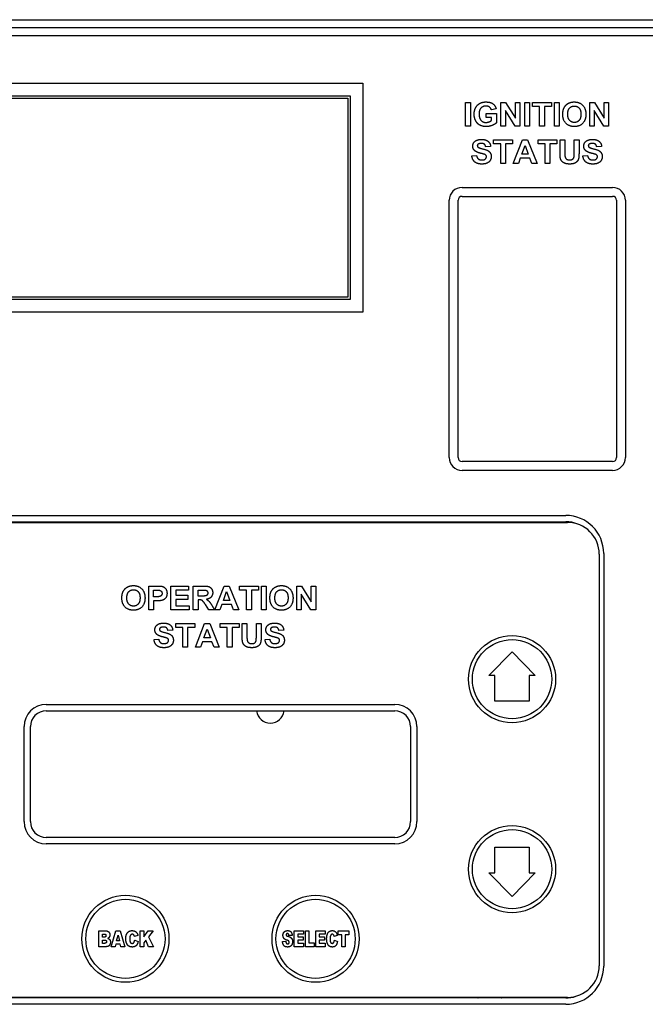
# Model space of a CAD drawing. Units: inches. Extents: x 21 to 257, y 26 to 166.
# Drawn here: x 52 to 57, y 93 to 101 of the extents above; entities that cross this region are included whole.
import ezdxf

# ---------------------------------------------------------------- set-up
doc = ezdxf.new("R2010")
doc.units = ezdxf.units.IN
doc.header["$LTSCALE"] = 16
doc.header["$MEASUREMENT"] = 0
doc.layers.add('Visible Edges(ANSI)', color=7, linetype='Continuous', lineweight=25)

msp = doc.modelspace()

# ---------------------------------------------------------------- linework, layer by layer
at = {"layer": 'Visible Edges(ANSI)', "color": 7}
for p, q in [((48.5755004, 101.2680183), (59.2630004, 101.2680183)), ((48.5755004, 101.2055183), (59.2630004, 101.2055183)), ((48.6070004, 101.1430183), (59.2315004, 101.1430183)), ((49.0755004, 100.7680183), (55.0755004, 100.7680183)), ((55.0755004, 100.7680183), (55.0755004, 98.9580026)), ((49.1755004, 100.6680183), (54.9755004, 100.6680183)), ((54.9755004, 100.6680183), (54.9755004, 99.0580026)), ((49.1955004, 100.6480183), (54.9555004, 100.6480183)), ((54.9555004, 100.6480183), (54.9555004, 99.0780026)), ((55.8847092, 100.615393), (55.9226818, 100.615393)), ((55.8847092, 100.427393), (55.8847092, 100.615393)), ((55.9226818, 100.615393), (55.9226818, 100.427393)), ((56.1635568, 100.615393), (56.200383, 100.615393)), ((56.1635568, 100.427393), (56.1635568, 100.615393)), ((56.200383, 100.615393), (56.2776178, 100.4892954)), ((56.2776178, 100.615393), (56.3127245, 100.615393)), ((56.2776178, 100.4892954), (56.2776178, 100.615393)), ((56.3127245, 100.615393), (56.3127245, 100.427393)), ((56.3517001, 100.615393), (56.3896726, 100.615393)), ((56.3517001, 100.427393), (56.3517001, 100.615393)), ((56.3896726, 100.615393), (56.3896726, 100.427393)), ((56.4124562, 100.615393), (56.5617672, 100.615393)), ((56.4124562, 100.583582), (56.4124562, 100.615393)), ((56.5617672, 100.615393), (56.5617672, 100.583582)), ((56.5851239, 100.615393), (56.6230964, 100.615393)), ((56.5851239, 100.427393), (56.5851239, 100.615393)), ((56.6230964, 100.615393), (56.6230964, 100.427393)), ((56.8639714, 100.615393), (56.9007976, 100.615393)), ((56.8639714, 100.427393), (56.8639714, 100.615393)), ((56.9007976, 100.615393), (56.9780324, 100.4892954)), ((56.9780324, 100.615393), (57.0131391, 100.615393)), ((56.9780324, 100.4892954), (56.9780324, 100.615393)), ((57.0131391, 100.615393), (57.0131391, 100.427393)), ((56.0463434, 100.5281278), (56.1281635, 100.5281278)), ((56.0463434, 100.4963168), (56.0463434, 100.5281278)), ((56.1257275, 100.5632345), (56.0880416, 100.5562131)), ((56.1281635, 100.5281278), (56.1281635, 100.453329)), ((56.2747519, 100.427393), (56.1986635, 100.550768)), ((56.1986635, 100.550768), (56.1986635, 100.427393)), ((56.468197, 100.583582), (56.4124562, 100.583582)), ((56.468197, 100.427393), (56.468197, 100.583582)), ((56.5617672, 100.583582), (56.5061696, 100.583582)), ((56.5061696, 100.583582), (56.5061696, 100.427393)), ((56.9751665, 100.427393), (56.8990781, 100.550768)), ((56.8990781, 100.550768), (56.8990781, 100.427393)), ((56.0897611, 100.4963168), (56.0463434, 100.4963168)), ((56.0897611, 100.4725302), (56.0897611, 100.4963168)), ((55.9226818, 100.427393), (55.8847092, 100.427393)), ((56.1986635, 100.427393), (56.1635568, 100.427393)), ((56.3127245, 100.427393), (56.2747519, 100.427393)), ((56.3896726, 100.427393), (56.3517001, 100.427393)), ((56.5061696, 100.427393), (56.468197, 100.427393)), ((56.6230964, 100.427393), (56.5851239, 100.427393)), ((56.8990781, 100.427393), (56.8639714, 100.427393)), ((57.0131391, 100.427393), (56.9751665, 100.427393)), ((56.1060248, 100.319537), (56.2553358, 100.319537)), ((56.1060248, 100.287726), (56.1060248, 100.319537)), ((56.1617656, 100.287726), (56.1060248, 100.287726)), ((56.1617656, 100.131537), (56.1617656, 100.287726)), ((56.2553358, 100.287726), (56.1997382, 100.287726)), ((56.1997382, 100.287726), (56.1997382, 100.131537)), ((56.2553358, 100.319537), (56.2553358, 100.287726)), ((56.2607809, 100.131537), (56.3338601, 100.319537)), ((56.3338601, 100.319537), (56.3742687, 100.319537)), ((56.3742687, 100.319537), (56.449354, 100.131537)), ((56.4562321, 100.319537), (56.6055431, 100.319537)), ((56.4562321, 100.287726), (56.4562321, 100.319537)), ((56.5119729, 100.287726), (56.4562321, 100.287726)), ((56.5119729, 100.131537), (56.5119729, 100.287726)), ((56.6055431, 100.287726), (56.5499455, 100.287726)), ((56.5499455, 100.287726), (56.5499455, 100.131537)), ((56.6055431, 100.319537), (56.6055431, 100.287726)), ((56.6299028, 100.2192321), (56.6299028, 100.319537)), ((56.6299028, 100.319537), (56.6678754, 100.319537)), ((56.6678754, 100.319537), (56.6678754, 100.2176559)), ((56.7418144, 100.319537), (56.779787, 100.319537)), ((56.7418144, 100.2155065), (56.7418144, 100.319537)), ((56.779787, 100.319537), (56.779787, 100.2208083)), ((56.0819516, 100.2658022), (56.0439791, 100.2640827)), ((56.3281284, 100.2060492), (56.3536345, 100.2756894)), ((56.3795705, 100.2060492), (56.3281284, 100.2060492)), ((56.3536345, 100.2756894), (56.3795705, 100.2060492)), ((56.9576132, 100.2658022), (56.9196406, 100.2640827)), ((55.9345034, 100.1928662), (55.971473, 100.1964485)), ((56.1997382, 100.131537), (56.1617656, 100.131537)), ((56.3010461, 100.131537), (56.2607809, 100.131537)), ((56.316665, 100.1742382), (56.3010461, 100.131537)), ((56.3917504, 100.1742382), (56.316665, 100.1742382)), ((56.4080858, 100.131537), (56.3917504, 100.1742382)), ((56.449354, 100.131537), (56.4080858, 100.131537)), ((56.5499455, 100.131537), (56.5119729, 100.131537)), ((56.810165, 100.1928662), (56.8471345, 100.1964485)), ((55.8567504, 99.9433933), (57.0442504, 99.9433933)), ((55.7555004, 97.8108933), (55.7555004, 99.8421433)), ((55.8255004, 97.8108933), (55.8255004, 99.8421433)), ((55.8567504, 99.8733933), (57.0442504, 99.8733933)), ((57.0755004, 99.8421433), (57.0755004, 97.8108933)), ((57.1455004, 99.8421433), (57.1455004, 97.8108933)), ((54.9755004, 99.0580026), (49.1755004, 99.0580026)), ((54.9555004, 99.0780026), (49.1955004, 99.0780026)), ((55.0755004, 98.9580026), (49.0755004, 98.9580026)), ((57.0442504, 97.7796433), (55.8567504, 97.7796433)), ((57.0442504, 97.7096433), (55.8567504, 97.7096433)), ((51.1645004, 97.3545183), (56.6745004, 97.3545183)), ((51.1645004, 97.3045183), (56.6745004, 97.3045183)), ((51.1890004, 97.2990183), (56.6890004, 97.2990183)), ((56.9390004, 97.0490183), (56.9390004, 93.7990183)), ((56.9745004, 97.0545183), (56.9745004, 93.7945183)), ((53.3856079, 96.797018), (53.4465073, 96.797018)), ((53.3856079, 96.609018), (53.3856079, 96.797018)), ((53.5608548, 96.797018), (53.7002786, 96.797018)), ((53.5608548, 96.609018), (53.5608548, 96.797018)), ((53.7002786, 96.797018), (53.7002786, 96.765207)), ((53.7361018, 96.797018), (53.8160591, 96.797018)), ((53.7361018, 96.609018), (53.7361018, 96.797018)), ((53.9066201, 96.609018), (53.9796994, 96.797018)), ((53.9796994, 96.797018), (54.0201079, 96.797018)), ((54.0201079, 96.797018), (54.0951933, 96.609018)), ((54.1020713, 96.797018), (54.2513823, 96.797018)), ((54.1020713, 96.765207), (54.1020713, 96.797018)), ((54.2513823, 96.797018), (54.2513823, 96.765207)), ((54.274739, 96.797018), (54.3127115, 96.797018)), ((54.274739, 96.609018), (54.274739, 96.797018)), ((54.3127115, 96.797018), (54.3127115, 96.609018)), ((54.5535865, 96.797018), (54.5904128, 96.797018)), ((54.5535865, 96.609018), (54.5535865, 96.797018)), ((54.5904128, 96.797018), (54.6676475, 96.6709204)), ((54.6676475, 96.797018), (54.7027542, 96.797018)), ((54.6676475, 96.6709204), (54.6676475, 96.797018)), ((54.7027542, 96.797018), (54.7027542, 96.609018)), ((53.4235805, 96.7117589), (53.4235805, 96.765207)), ((53.4235805, 96.765207), (53.4419219, 96.765207)), ((53.4443579, 96.7117589), (53.4235805, 96.7117589)), ((53.5988274, 96.765207), (53.5988274, 96.7235089)), ((53.7002786, 96.765207), (53.5988274, 96.765207)), ((53.5988274, 96.7235089), (53.6932573, 96.7235089)), ((53.6932573, 96.7235089), (53.6932573, 96.6916979)), ((53.7740744, 96.7174906), (53.7740744, 96.765207)), ((53.7740744, 96.765207), (53.8037359, 96.765207)), ((53.8021597, 96.7174906), (53.7740744, 96.7174906)), ((53.9739676, 96.6835302), (53.9994737, 96.7531704)), ((53.9994737, 96.7531704), (54.0254097, 96.6835302)), ((54.1578122, 96.765207), (54.1020713, 96.765207)), ((54.1578122, 96.609018), (54.1578122, 96.765207)), ((54.2513823, 96.765207), (54.1957847, 96.765207)), ((54.1957847, 96.765207), (54.1957847, 96.609018)), ((54.6647817, 96.609018), (54.5886932, 96.732393)), ((54.5886932, 96.732393), (54.5886932, 96.609018)), ((53.4483701, 96.6799479), (53.4235805, 96.6799479)), ((53.4235805, 96.6799479), (53.4235805, 96.609018)), ((53.6932573, 96.6916979), (53.5988274, 96.6916979)), ((53.5988274, 96.6916979), (53.5988274, 96.640829)), ((53.5988274, 96.640829), (53.7038609, 96.640829)), ((53.7038609, 96.640829), (53.7038609, 96.609018)), ((53.7818122, 96.6875424), (53.7740744, 96.6875424)), ((53.7740744, 96.6875424), (53.7740744, 96.609018)), ((53.8599067, 96.609018), (53.8325378, 96.6499997)), ((53.8824036, 96.6457009), (53.9053305, 96.609018)), ((53.9625042, 96.6517192), (53.9468853, 96.609018)), ((54.0375896, 96.6517192), (53.9625042, 96.6517192)), ((54.0254097, 96.6835302), (53.9739676, 96.6835302)), ((54.053925, 96.609018), (54.0375896, 96.6517192)), ((53.4235805, 96.609018), (53.3856079, 96.609018)), ((53.7038609, 96.609018), (53.5608548, 96.609018)), ((53.7740744, 96.609018), (53.7361018, 96.609018)), ((53.9053305, 96.609018), (53.8599067, 96.609018)), ((53.9468853, 96.609018), (53.9066201, 96.609018)), ((54.0951933, 96.609018), (54.053925, 96.609018)), ((54.1957847, 96.609018), (54.1578122, 96.609018)), ((54.3127115, 96.609018), (54.274739, 96.609018)), ((54.5886932, 96.609018), (54.5535865, 96.609018)), ((54.7027542, 96.609018), (54.6647817, 96.609018)), ((53.5984692, 96.501162), (53.7477801, 96.501162)), ((53.5984692, 96.469351), (53.5984692, 96.501162)), ((53.65421, 96.469351), (53.5984692, 96.469351)), ((53.65421, 96.313162), (53.65421, 96.469351)), ((53.7477801, 96.469351), (53.6921826, 96.469351)), ((53.6921826, 96.469351), (53.6921826, 96.313162)), ((53.7477801, 96.501162), (53.7477801, 96.469351)), ((53.7532253, 96.313162), (53.8263045, 96.501162)), ((53.8263045, 96.501162), (53.8667131, 96.501162)), ((53.8667131, 96.501162), (53.9417984, 96.313162)), ((53.9486765, 96.501162), (54.0979874, 96.501162)), ((53.9486765, 96.469351), (53.9486765, 96.501162)), ((54.0044173, 96.469351), (53.9486765, 96.469351)), ((54.0044173, 96.313162), (54.0044173, 96.469351)), ((54.0979874, 96.469351), (54.0423899, 96.469351)), ((54.0423899, 96.469351), (54.0423899, 96.313162)), ((54.0979874, 96.501162), (54.0979874, 96.469351)), ((54.1223472, 96.4008571), (54.1223472, 96.501162)), ((54.1223472, 96.501162), (54.1603198, 96.501162)), ((54.1603198, 96.501162), (54.1603198, 96.3992809)), ((54.2342588, 96.501162), (54.2722313, 96.501162)), ((54.2342588, 96.3971315), (54.2342588, 96.501162)), ((54.2722313, 96.501162), (54.2722313, 96.4024333)), ((53.574396, 96.4474272), (53.5364234, 96.4457077)), ((53.8205728, 96.3876741), (53.8460789, 96.4573144)), ((53.8460789, 96.4573144), (53.8720149, 96.3876741)), ((54.4500576, 96.4474272), (54.412085, 96.4457077)), ((53.4269478, 96.3744912), (53.4639173, 96.3780735)), ((53.8091094, 96.3558632), (53.7934905, 96.313162)), ((53.8841948, 96.3558632), (53.8091094, 96.3558632)), ((53.8720149, 96.3876741), (53.8205728, 96.3876741)), ((53.9005301, 96.313162), (53.8841948, 96.3558632)), ((54.3026094, 96.3744912), (54.3395789, 96.3780735)), ((53.6921826, 96.313162), (53.65421, 96.313162)), ((53.7934905, 96.313162), (53.7532253, 96.313162)), ((53.9417984, 96.313162), (53.9005301, 96.313162)), ((54.0423899, 96.313162), (54.0044173, 96.313162)), ((56.0689841, 96.0900691), (56.2515004, 96.2777027)), ((56.2515004, 96.2777027), (56.4340166, 96.0900691)), ((56.1159148, 96.0900691), (56.0689841, 96.0900691)), ((56.1159148, 95.8887183), (56.1159148, 96.0900691)), ((56.4340166, 96.0900691), (56.387086, 96.0900691)), ((56.387086, 96.0900691), (56.387086, 95.8887183)), ((52.5765004, 95.8615183), (55.3265004, 95.8615183)), ((56.387086, 95.8887183), (56.1159148, 95.8887183)), ((52.5765004, 95.8115183), (55.3265004, 95.8115183)), ((52.4015004, 94.9365183), (52.4015004, 95.6865183)), ((52.4515004, 94.9365183), (52.4515004, 95.6865183)), ((55.4515004, 95.6865183), (55.4515004, 94.9365183)), ((55.5015004, 95.6865183), (55.5015004, 94.9365183)), ((55.3265004, 94.8115183), (52.5765004, 94.8115183)), ((55.3265004, 94.7615183), (52.5765004, 94.7615183)), ((56.1159148, 94.5329676), (56.1159148, 94.7343183)), ((56.1159148, 94.7343183), (56.387086, 94.7343183)), ((56.387086, 94.7343183), (56.387086, 94.5329676)), ((56.2515004, 94.345334), (56.0689841, 94.5329676)), ((56.0689841, 94.5329676), (56.1159148, 94.5329676)), ((56.4340166, 94.5329676), (56.2515004, 94.345334)), ((56.387086, 94.5329676), (56.4340166, 94.5329676)), ((52.9907208, 93.9490183), (52.9907208, 94.0740183)), ((52.9907208, 94.0740183), (53.0484686, 94.0740183)), ((53.0891327, 93.9490183), (53.1266688, 94.0740183)), ((53.1266688, 94.0740183), (53.1604753, 94.0740183)), ((53.1604753, 94.0740183), (53.1980114, 93.9490183)), ((53.3166351, 93.9490183), (53.3166351, 94.0740183)), ((53.3166351, 94.0740183), (53.3475543, 94.0740183)), ((53.3475543, 94.0740183), (53.3475543, 94.0267373)), ((53.3475543, 94.0267373), (53.3799171, 94.0740183)), ((53.3799171, 94.0740183), (53.4209421, 94.0740183)), ((53.4209421, 94.0740183), (53.3846091, 94.0269779)), ((54.533791, 93.9490183), (54.533791, 94.0740183)), ((54.533791, 94.0740183), (54.6062164, 94.0740183)), ((54.6062164, 94.0740183), (54.6062164, 94.04731)), ((54.6220971, 93.9490183), (54.6220971, 94.0740183)), ((54.6220971, 94.0740183), (54.6491664, 94.0740183)), ((54.6491664, 94.0740183), (54.6491664, 93.9798172)), ((54.7036659, 93.9490183), (54.7036659, 94.0740183)), ((54.7036659, 94.0740183), (54.7760913, 94.0740183)), ((54.7760913, 94.0740183), (54.7760913, 94.04731)), ((54.8809999, 94.0430992), (54.8809999, 94.0740183)), ((54.8809999, 94.0740183), (54.9631702, 94.0740183)), ((54.9631702, 94.0740183), (54.9631702, 94.0430992)), ((53.0218805, 94.0249327), (53.0218805, 94.0486333)), ((53.0218805, 94.0486333), (53.0354753, 94.0486333)), ((53.0352347, 94.0249327), (53.0218805, 94.0249327)), ((53.0218805, 93.975847), (53.0218805, 94.0011117)), ((53.0218805, 94.0011117), (53.0376409, 94.0011117)), ((53.1323233, 93.9967806), (53.1432713, 94.0416555)), ((53.1542193, 93.9967806), (53.1323233, 93.9967806)), ((53.1432713, 94.0416555), (53.1542193, 93.9967806)), ((53.3005138, 94.0373244), (53.2732039, 94.029745)), ((53.274407, 94.0001492), (53.3014763, 93.989923)), ((53.3635552, 94.0002695), (53.3475543, 93.9793359)), ((53.3846091, 93.9490183), (53.3635552, 94.0002695)), ((53.3846091, 94.0269779), (53.4226264, 93.9490183)), ((54.4409133, 93.9904043), (54.4666592, 93.9926901)), ((54.5173088, 94.0388884), (54.4918036, 94.0367229)), ((54.6062164, 94.04731), (54.5608603, 94.04731)), ((54.5608603, 94.04731), (54.5608603, 94.0274591)), ((54.5608603, 94.0274591), (54.6029681, 94.0274591)), ((54.6029681, 94.0019538), (54.5608603, 94.0019538)), ((54.5608603, 94.0019538), (54.5608603, 93.9772907)), ((54.6029681, 94.0274591), (54.6029681, 94.0019538)), ((54.7760913, 94.04731), (54.7307352, 94.04731)), ((54.7307352, 94.04731), (54.7307352, 94.0274591)), ((54.7307352, 94.0274591), (54.772843, 94.0274591)), ((54.772843, 94.0019538), (54.7307352, 94.0019538)), ((54.7307352, 94.0019538), (54.7307352, 93.9772907)), ((54.772843, 94.0274591), (54.772843, 94.0019538)), ((54.8730596, 94.0373244), (54.8492386, 94.029745)), ((54.850201, 94.0001492), (54.8739017, 93.989923)), ((54.9085504, 94.0430992), (54.8809999, 94.0430992)), ((54.9085504, 93.9490183), (54.9085504, 94.0430992)), ((54.9631702, 94.0430992), (54.9356197, 94.0430992)), ((54.9356197, 94.0430992), (54.9356197, 93.9490183)), ((53.0440172, 93.9490183), (52.9907208, 93.9490183)), ((53.0376409, 93.975847), (53.0218805, 93.975847)), ((53.1206534, 93.9490183), (53.0891327, 93.9490183)), ((53.125586, 93.9697113), (53.1206534, 93.9490183)), ((53.160716, 93.9697113), (53.125586, 93.9697113)), ((53.1656486, 93.9490183), (53.160716, 93.9697113)), ((53.1980114, 93.9490183), (53.1656486, 93.9490183)), ((53.3475543, 93.9490183), (53.3166351, 93.9490183)), ((53.3475543, 93.9793359), (53.3475543, 93.9490183)), ((53.4226264, 93.9490183), (53.3846091, 93.9490183)), ((54.6075398, 93.9490183), (54.533791, 93.9490183)), ((54.5608603, 93.9772907), (54.6075398, 93.9772907)), ((54.6075398, 93.9772907), (54.6075398, 93.9490183)), ((54.6913945, 93.9490183), (54.6220971, 93.9490183)), ((54.6491664, 93.9798172), (54.6913945, 93.9798172)), ((54.6913945, 93.9798172), (54.6913945, 93.9490183)), ((54.7774147, 93.9490183), (54.7036659, 93.9490183)), ((54.7307352, 93.9772907), (54.7774147, 93.9772907)), ((54.7774147, 93.9772907), (54.7774147, 93.9490183)), ((54.9356197, 93.9490183), (54.9085504, 93.9490183)), ((56.6745004, 93.5445183), (51.1645004, 93.5445183)), ((56.6890004, 93.5490183), (51.1890004, 93.5490183)), ((56.6745004, 93.4945183), (51.1645004, 93.4945183))]:
    msp.add_line(p, q, dxfattribs=at)
for centre, radius in [((56.2515004, 96.0615183), 0.3435), ((56.2515004, 96.0615183), 0.3125), ((56.2515004, 94.5615183), 0.3435), ((56.2515004, 94.5615183), 0.3125), ((53.2015004, 94.0115183), 0.3435), ((53.2015004, 94.0115183), 0.3125), ((54.7015004, 94.0115183), 0.3435), ((54.7015004, 94.0115183), 0.3125)]:
    msp.add_circle(centre, radius, dxfattribs=at)
for centre, radius, start, end in [((55.8567504, 99.8421433), 0.10125, 90, 180), ((57.0442504, 99.8421433), 0.10125, 0, 90), ((55.8567504, 99.8421433), 0.03125, 90, 180), ((57.0442504, 99.8421433), 0.03125, 0, 90), ((55.8567504, 97.8108933), 0.10125, 180, 270), ((55.8567504, 97.8108933), 0.03125, 180, 270), ((57.0442504, 97.8108933), 0.03125, 270, 0), ((57.0442504, 97.8108933), 0.10125, 270, 0), ((56.6745004, 97.0545183), 0.3, 0, 90), ((56.6745004, 97.0545183), 0.25, 67.45036722, 90), ((56.6890004, 97.0490183), 0.25, 0, 90), ((52.5765004, 95.6865183), 0.175, 90, 180), ((55.3265004, 95.6865183), 0.175, 0, 90), ((52.5765004, 95.6865183), 0.125, 90, 180), ((54.3446982, 95.8228901), 0.109, 185.98843822, 354.01156178), ((55.3265004, 95.6865183), 0.125, 0, 90), ((52.5765004, 94.9365183), 0.175, 180, 270), ((52.5765004, 94.9365183), 0.125, 180, 270), ((55.3265004, 94.9365183), 0.175, 270, 0), ((55.3265004, 94.9365183), 0.125, 270, 0), ((56.6745004, 93.7945183), 0.3, 270, 0), ((56.6890004, 93.7990183), 0.25, 270, 0), ((56.0762012, 93.5962192), 0.1065, 206.30828775, 209.04224662), ((56.0762012, 93.5962192), 0.1065, 330.95775338, 333.69171225), ((56.6745004, 93.7945183), 0.25, 270, 288.98148185)]:
    msp.add_arc(centre, radius, start, end, dxfattribs=at)
for points in [[(55.9523434, 100.5219662), (55.9523434, 100.5513412), (55.9769897, 100.5970515), (56.000633, 100.6092314)], [(56.000633, 100.6092314), (56.0188312, 100.6185454), (56.0457702, 100.6185454)], [(56.0457702, 100.6185454), (56.0807336, 100.6185454), (56.1201391, 100.5891704), (56.1257275, 100.5632345)], [(56.6602092, 100.568393), (56.6666574, 100.5827223), (56.6888678, 100.6056491), (56.7020507, 100.6110942)], [(56.7020507, 100.6110942), (56.7195324, 100.6185454), (56.7426025, 100.6185454)], [(56.7426025, 100.6185454), (56.7841574, 100.6185454), (56.8340232, 100.5669601), (56.8340232, 100.5211064)], [(56.0477763, 100.4242406), (56.018258, 100.4242406), (55.9744105, 100.4490302), (55.9523434, 100.4950272), (55.9523434, 100.5219662)], [(56.0457702, 100.5861613), (56.0208373, 100.5861613), (55.9914623, 100.5546369), (55.9914623, 100.5235424)], [(55.9914623, 100.5235424), (55.9914623, 100.4901552), (56.0212672, 100.4566247), (56.0453403, 100.4566247)], [(56.0880416, 100.5562131), (56.0840294, 100.5701125), (56.0621056, 100.5861613), (56.0457702, 100.5861613)], [(56.6516117, 100.5202467), (56.6516117, 100.5489052), (56.6602092, 100.568393)], [(56.7430324, 100.4242406), (56.7011909, 100.4242406), (56.6516117, 100.4753961), (56.6516117, 100.5202467)], [(56.6907306, 100.5215363), (56.6907306, 100.5539204), (56.7195324, 100.5861613), (56.7430324, 100.5861613)], [(56.7430324, 100.4566247), (56.7202489, 100.4566247), (56.6907306, 100.489582), (56.6907306, 100.5215363)], [(56.7430324, 100.5861613), (56.7665324, 100.5861613), (56.7949043, 100.5543503), (56.7949043, 100.5219662)], [(56.7949043, 100.5219662), (56.7949043, 100.4892954), (56.7658159, 100.4566247), (56.7430324, 100.4566247)], [(56.8340232, 100.5211064), (56.8340232, 100.4756826), (56.784444, 100.4242406), (56.7430324, 100.4242406)], [(56.0453403, 100.4566247), (56.0572336, 100.4566247), (56.0811635, 100.4659387), (56.0897611, 100.4725302)], [(56.1281635, 100.453329), (56.1162702, 100.4417223), (56.0709897, 100.4242406), (56.0477763, 100.4242406)], [(55.9412382, 100.2702443), (55.9412382, 100.2847168), (55.9575736, 100.3096498), (55.9882382, 100.3226894), (56.0098754, 100.3226894)], [(55.9835095, 100.2845735), (55.9774913, 100.2801315), (55.9774913, 100.2728235)], [(56.0094455, 100.2913083), (55.9928236, 100.2913083), (55.9835095, 100.2845735)], [(56.0439791, 100.2640827), (56.0415431, 100.2785552), (56.0254943, 100.2913083), (56.0094455, 100.2913083)], [(56.0098754, 100.3226894), (56.0452687, 100.3226894), (56.0810919, 100.2917382), (56.0819516, 100.2658022)], [(56.8168998, 100.2702443), (56.8168998, 100.2847168), (56.8332351, 100.3096498), (56.8638998, 100.3226894), (56.885537, 100.3226894)], [(56.8591711, 100.2845735), (56.8531528, 100.2801315), (56.8531528, 100.2728235)], [(56.8851071, 100.2913083), (56.8684851, 100.2913083), (56.8591711, 100.2845735)], [(56.9196406, 100.2640827), (56.9172046, 100.2785552), (56.9011559, 100.2913083), (56.8851071, 100.2913083)], [(56.885537, 100.3226894), (56.9209303, 100.3226894), (56.9567534, 100.2917382), (56.9576132, 100.2658022)], [(55.9585766, 100.2325583), (55.9412382, 100.2480339), (55.9412382, 100.2702443)], [(56.0014211, 100.2139302), (55.9708998, 100.2215248), (55.9585766, 100.2325583)], [(55.9774913, 100.2728235), (55.9774913, 100.2662321), (55.9830797, 100.2613601)], [(55.9830797, 100.2613601), (55.9903876, 100.2553418), (56.0458419, 100.2423022), (56.072351, 100.2284028), (56.0873967, 100.2041863), (56.0873967, 100.1862748)], [(56.0317992, 100.2057626), (56.0252077, 100.2080552), (56.0014211, 100.2139302)], [(56.0494242, 100.1862748), (56.0494242, 100.1930095), (56.0415431, 100.2023235), (56.0317992, 100.2057626)], [(56.6336284, 100.1716589), (56.6299028, 100.1877077), (56.6299028, 100.2192321)], [(56.6678754, 100.2176559), (56.6678754, 100.1934394), (56.6693083, 100.1862748)], [(56.7059912, 100.1607687), (56.72204, 100.1607687), (56.7385187, 100.1739516), (56.7418144, 100.1931528), (56.7418144, 100.2155065)], [(56.779787, 100.2208083), (56.779787, 100.1869912), (56.7736254, 100.1590492), (56.7571467, 100.1398479), (56.7293479, 100.1283845), (56.7071376, 100.1283845)], [(56.8342382, 100.2325583), (56.8168998, 100.2480339), (56.8168998, 100.2702443)], [(56.8770827, 100.2139302), (56.8465614, 100.2215248), (56.8342382, 100.2325583)], [(56.8531528, 100.2728235), (56.8531528, 100.2662321), (56.8587412, 100.2613601)], [(56.8587412, 100.2613601), (56.8660492, 100.2553418), (56.9215034, 100.2423022), (56.9480126, 100.2284028), (56.9630583, 100.2041863), (56.9630583, 100.1862748)], [(56.9074607, 100.2057626), (56.9008693, 100.2080552), (56.8770827, 100.2139302)], [(56.9250857, 100.1862748), (56.9250857, 100.1930095), (56.9172046, 100.2023235), (56.9074607, 100.2057626)], [(56.0121681, 100.1282412), (55.9764882, 100.1282412), (55.9382291, 100.1611985), (55.9345034, 100.1928662)], [(55.971473, 100.1964485), (55.9747687, 100.1778205), (55.9952595, 100.1603388), (56.0124547, 100.1603388)], [(56.0873967, 100.1862748), (56.0873967, 100.170226), (56.0694852, 100.1419973), (56.0366711, 100.1282412), (56.0121681, 100.1282412)], [(56.0124547, 100.1603388), (56.0307961, 100.1603388), (56.0494242, 100.1758144), (56.0494242, 100.1862748)], [(56.7071376, 100.1283845), (56.6801986, 100.1283845), (56.6523998, 100.140851), (56.6362077, 100.1606254), (56.6336284, 100.1716589)], [(56.6693083, 100.1862748), (56.6717443, 100.1748113), (56.6900857, 100.1607687), (56.7059912, 100.1607687)], [(56.8878296, 100.1282412), (56.8521498, 100.1282412), (56.8138906, 100.1611985), (56.810165, 100.1928662)], [(56.8471345, 100.1964485), (56.8504303, 100.1778205), (56.8709211, 100.1603388), (56.8881162, 100.1603388)], [(56.9630583, 100.1862748), (56.9630583, 100.170226), (56.9451467, 100.1419973), (56.9123327, 100.1282412), (56.8878296, 100.1282412)], [(56.8881162, 100.1603388), (56.9064577, 100.1603388), (56.9250857, 100.1758144), (56.9250857, 100.1862748)], [(53.1821323, 96.750018), (53.1885805, 96.7643473), (53.2107908, 96.7872741), (53.2239738, 96.7927192)], [(53.2239738, 96.7927192), (53.2414555, 96.8001704), (53.2645256, 96.8001704)], [(53.2645256, 96.8001704), (53.3060805, 96.8001704), (53.3559463, 96.7485851), (53.3559463, 96.7027314)], [(53.4465073, 96.797018), (53.4811841, 96.797018), (53.4916445, 96.7941522)], [(53.4916445, 96.7941522), (53.5078366, 96.7899967), (53.529617, 96.7616247), (53.529617, 96.7391278)], [(53.8160591, 96.797018), (53.8462939, 96.797018), (53.8735195, 96.7868442), (53.8899981, 96.7610515), (53.8899981, 96.7442863)], [(54.3498243, 96.750018), (54.3562725, 96.7643473), (54.3784829, 96.7872741), (54.3916658, 96.7927192)], [(54.3916658, 96.7927192), (54.4091475, 96.8001704), (54.4322176, 96.8001704)], [(54.4322176, 96.8001704), (54.4737725, 96.8001704), (54.5236384, 96.7485851), (54.5236384, 96.7027314)], [(53.1735347, 96.7018717), (53.1735347, 96.7305302), (53.1821323, 96.750018)], [(53.2126536, 96.7031613), (53.2126536, 96.7355454), (53.2414555, 96.7677863), (53.2649555, 96.7677863)], [(53.2649555, 96.6382497), (53.2421719, 96.6382497), (53.2126536, 96.671207), (53.2126536, 96.7031613)], [(53.2649555, 96.7677863), (53.2884555, 96.7677863), (53.3168274, 96.7359753), (53.3168274, 96.7035912)], [(53.3168274, 96.7035912), (53.3168274, 96.6709204), (53.287739, 96.6382497), (53.2649555, 96.6382497)], [(53.3559463, 96.7027314), (53.3559463, 96.6573076), (53.3063671, 96.6058656), (53.2649555, 96.6058656)], [(53.4419219, 96.765207), (53.4624128, 96.765207), (53.4691475, 96.7639174)], [(53.4904981, 96.7385546), (53.4904981, 96.7302436), (53.4819006, 96.7176339), (53.4668549, 96.7117589), (53.4443579, 96.7117589)], [(53.4691475, 96.7639174), (53.4784616, 96.7621979), (53.4904981, 96.7488717), (53.4904981, 96.7385546)], [(53.529617, 96.7391278), (53.529617, 96.7219326), (53.5170073, 96.6982894), (53.4976628, 96.6848198), (53.4876323, 96.6826704)], [(53.8508792, 96.7418503), (53.8508792, 96.7333961), (53.8431414, 96.7220759), (53.8295286, 96.7174906), (53.8021597, 96.7174906)], [(53.8037359, 96.765207), (53.8268061, 96.765207), (53.8315347, 96.7646339)], [(53.8315347, 96.7646339), (53.8407055, 96.7630576), (53.8508792, 96.7513076), (53.8508792, 96.7418503)], [(53.8899981, 96.7442863), (53.8899981, 96.7232223), (53.8652085, 96.6955668), (53.8404189, 96.6919845)], [(54.3412268, 96.7018717), (54.3412268, 96.7305302), (54.3498243, 96.750018)], [(54.3803457, 96.7031613), (54.3803457, 96.7355454), (54.4091475, 96.7677863), (54.4326475, 96.7677863)], [(54.4326475, 96.6382497), (54.409864, 96.6382497), (54.3803457, 96.671207), (54.3803457, 96.7031613)], [(54.4326475, 96.7677863), (54.4561475, 96.7677863), (54.4845195, 96.7359753), (54.4845195, 96.7035912)], [(54.4845195, 96.7035912), (54.4845195, 96.6709204), (54.455431, 96.6382497), (54.4326475, 96.6382497)], [(54.5236384, 96.7027314), (54.5236384, 96.6573076), (54.4740591, 96.6058656), (54.4326475, 96.6058656)], [(53.2649555, 96.6058656), (53.223114, 96.6058656), (53.1735347, 96.6570211), (53.1735347, 96.7018717)], [(53.4876323, 96.6826704), (53.4741628, 96.6799479), (53.4483701, 96.6799479)], [(53.8325378, 96.6499997), (53.8177786, 96.6719235), (53.8070317, 96.6833869), (53.7949951, 96.6875424), (53.7818122, 96.6875424)], [(53.8404189, 96.6919845), (53.852742, 96.6848198), (53.8687908, 96.6676247), (53.8824036, 96.6457009)], [(54.4326475, 96.6058656), (54.3908061, 96.6058656), (54.3412268, 96.6570211), (54.3412268, 96.7018717)], [(53.4336826, 96.4518693), (53.4336826, 96.4663418), (53.4500179, 96.4912748), (53.4806826, 96.5043144), (53.5023198, 96.5043144)], [(53.5018899, 96.4729333), (53.4852679, 96.4729333), (53.4759539, 96.4661985)], [(53.5364234, 96.4457077), (53.5339875, 96.4601802), (53.5179387, 96.4729333), (53.5018899, 96.4729333)], [(53.5023198, 96.5043144), (53.5377131, 96.5043144), (53.5735362, 96.4733632), (53.574396, 96.4474272)], [(54.3093441, 96.4518693), (54.3093441, 96.4663418), (54.3256795, 96.4912748), (54.3563441, 96.5043144), (54.3779813, 96.5043144)], [(54.3775515, 96.4729333), (54.3609295, 96.4729333), (54.3516155, 96.4661985)], [(54.412085, 96.4457077), (54.409649, 96.4601802), (54.3936002, 96.4729333), (54.3775515, 96.4729333)], [(54.3779813, 96.5043144), (54.4133746, 96.5043144), (54.4491978, 96.4733632), (54.4500576, 96.4474272)], [(53.451021, 96.4141833), (53.4336826, 96.4296589), (53.4336826, 96.4518693)], [(53.4938655, 96.3955552), (53.4633442, 96.4031498), (53.451021, 96.4141833)], [(53.4759539, 96.4661985), (53.4699356, 96.4617565), (53.4699356, 96.4544485)], [(53.4699356, 96.4544485), (53.4699356, 96.4478571), (53.475524, 96.4429851)], [(53.475524, 96.4429851), (53.482832, 96.4369668), (53.5382862, 96.4239272), (53.5647954, 96.4100278), (53.5798411, 96.3858113), (53.5798411, 96.3678998)], [(53.5242436, 96.3873876), (53.5176521, 96.3896802), (53.4938655, 96.3955552)], [(54.1260728, 96.3532839), (54.1223472, 96.3693327), (54.1223472, 96.4008571)], [(54.1603198, 96.3992809), (54.1603198, 96.3750644), (54.1617527, 96.3678998)], [(54.1984356, 96.3423937), (54.2144844, 96.3423937), (54.230963, 96.3555766), (54.2342588, 96.3747778), (54.2342588, 96.3971315)], [(54.2722313, 96.4024333), (54.2722313, 96.3686162), (54.2660698, 96.3406742), (54.2495911, 96.3214729), (54.2217923, 96.3100095), (54.199582, 96.3100095)], [(54.3266826, 96.4141833), (54.3093441, 96.4296589), (54.3093441, 96.4518693)], [(54.3695271, 96.3955552), (54.3390057, 96.4031498), (54.3266826, 96.4141833)], [(54.3516155, 96.4661985), (54.3455972, 96.4617565), (54.3455972, 96.4544485)], [(54.3455972, 96.4544485), (54.3455972, 96.4478571), (54.3511856, 96.4429851)], [(54.3511856, 96.4429851), (54.3584935, 96.4369668), (54.4139478, 96.4239272), (54.4404569, 96.4100278), (54.4555027, 96.3858113), (54.4555027, 96.3678998)], [(54.3999051, 96.3873876), (54.3933137, 96.3896802), (54.3695271, 96.3955552)], [(53.5046125, 96.3098662), (53.4689326, 96.3098662), (53.4306734, 96.3428235), (53.4269478, 96.3744912)], [(53.4639173, 96.3780735), (53.4672131, 96.3594455), (53.4877039, 96.3419638), (53.504899, 96.3419638)], [(53.5798411, 96.3678998), (53.5798411, 96.351851), (53.5619295, 96.3236223), (53.5291155, 96.3098662), (53.5046125, 96.3098662)], [(53.504899, 96.3419638), (53.5232405, 96.3419638), (53.5418686, 96.3574394), (53.5418686, 96.3678998)], [(53.5418686, 96.3678998), (53.5418686, 96.3746345), (53.5339875, 96.3839485), (53.5242436, 96.3873876)], [(54.199582, 96.3100095), (54.1726429, 96.3100095), (54.1448441, 96.322476), (54.1286521, 96.3422504), (54.1260728, 96.3532839)], [(54.1617527, 96.3678998), (54.1641887, 96.3564363), (54.1825301, 96.3423937), (54.1984356, 96.3423937)], [(54.380274, 96.3098662), (54.3445941, 96.3098662), (54.306335, 96.3428235), (54.3026094, 96.3744912)], [(54.3395789, 96.3780735), (54.3428746, 96.3594455), (54.3633655, 96.3419638), (54.3805606, 96.3419638)], [(54.4555027, 96.3678998), (54.4555027, 96.351851), (54.4375911, 96.3236223), (54.4047771, 96.3098662), (54.380274, 96.3098662)], [(54.3805606, 96.3419638), (54.3989021, 96.3419638), (54.4175301, 96.3574394), (54.4175301, 96.3678998)], [(54.4175301, 96.3678998), (54.4175301, 96.3746345), (54.409649, 96.3839485), (54.3999051, 96.3873876)], [(53.0484686, 94.0740183), (53.0629056, 94.0740183), (53.0784253, 94.0560924), (53.0784253, 94.0428586)], [(53.2042674, 94.0118191), (53.2042674, 94.0428586), (53.2306149, 94.0761839), (53.2547968, 94.0761839)], [(53.2547968, 94.0761839), (53.2736852, 94.0761839), (53.2952203, 94.0570549), (53.3005138, 94.0373244)], [(54.4441616, 94.0396102), (54.4441616, 94.0492349), (54.4519816, 94.0663186), (54.4676216, 94.0761839), (54.4813368, 94.0761839)], [(54.4813368, 94.0761839), (54.4980596, 94.0761839), (54.5156245, 94.0583783), (54.5173088, 94.0388884)], [(54.788844, 94.0118191), (54.788844, 94.0428586), (54.8119431, 94.0761839), (54.832997, 94.0761839)], [(54.832997, 94.0761839), (54.8495995, 94.0761839), (54.8684879, 94.0570549), (54.8730596, 94.0373244)], [(53.0481077, 94.0370838), (53.0481077, 94.0311887), (53.0424532, 94.0249327), (53.0352347, 94.0249327)], [(53.0354753, 94.0486333), (53.0424532, 94.0486333), (53.0481077, 94.0424976), (53.0481077, 94.0370838)], [(53.0376409, 94.0011117), (53.0457015, 94.0011117), (53.0521982, 93.9943744), (53.0521982, 93.9888403)], [(53.0521982, 93.9888403), (53.0521982, 93.9829452), (53.0457015, 93.975847), (53.0376409, 93.975847)], [(53.0728911, 94.0238499), (53.0691616, 94.0185564), (53.0620634, 94.0154283)], [(53.0620634, 94.0154283), (53.0728911, 94.01218), (53.0831173, 93.9964197), (53.0831173, 93.9845092)], [(53.0831173, 93.9845092), (53.0831173, 93.9748846), (53.0758988, 93.9593648), (53.0696428, 93.9547931)], [(53.0784253, 94.0428586), (53.0784253, 94.0317902), (53.0728911, 94.0238499)], [(53.2562405, 93.9468528), (53.2398786, 93.9468528), (53.2193059, 93.9587633), (53.2042674, 93.9885997), (53.2042674, 94.0118191)], [(53.2393974, 94.0367229), (53.2351866, 94.0289028), (53.2351866, 94.0120597)], [(53.2351866, 94.0120597), (53.2351866, 93.9912464), (53.2452925, 93.975847), (53.2544359, 93.975847)], [(53.2555186, 94.04731), (53.2450519, 94.04731), (53.2393974, 94.0367229)], [(53.2544359, 93.975847), (53.2633387, 93.975847), (53.2723618, 93.9882387), (53.274407, 94.0001492)], [(53.2701962, 94.0380462), (53.2676698, 94.0424976), (53.2600904, 94.04731), (53.2555186, 94.04731)], [(53.3014763, 93.989923), (53.2987092, 93.9757267), (53.2870393, 93.9565977), (53.2695947, 93.9468528), (53.2562405, 93.9468528)], [(53.2732039, 94.029745), (53.2717602, 94.0353995), (53.2701962, 94.0380462)], [(54.4814571, 93.9468528), (54.4592001, 93.9468528), (54.441996, 93.9713956), (54.4409133, 93.9904043)], [(54.451741, 94.0154283), (54.4441616, 94.0249327), (54.4441616, 94.0396102)], [(54.477126, 94.0002695), (54.4593204, 94.005924), (54.451741, 94.0154283)], [(54.4666592, 93.9926901), (54.4675013, 93.983667), (54.4700278, 93.978975)], [(54.4785697, 94.0528441), (54.4738777, 94.0528441), (54.4691857, 94.0471897), (54.4691857, 94.0429789)], [(54.4691857, 94.0429789), (54.4691857, 94.0400915), (54.4711106, 94.0376853)], [(54.4711106, 94.0376853), (54.4730355, 94.0351589), (54.4801337, 94.0331136)], [(54.4909614, 93.9929307), (54.4879537, 93.9967806), (54.477126, 94.0002695)], [(54.4918036, 94.0367229), (54.4908411, 94.0451444), (54.4843445, 94.0528441), (54.4785697, 94.0528441)], [(54.4801337, 94.0331136), (54.4979393, 94.0275794), (54.5132184, 94.0163908), (54.5201962, 93.9999086), (54.5201962, 93.9896824)], [(54.5201962, 93.9896824), (54.5201962, 93.9776516), (54.5109325, 93.9573196), (54.4942097, 93.9468528), (54.4814571, 93.9468528)], [(54.4819383, 93.9713956), (54.4877131, 93.9713956), (54.4939691, 93.9792156), (54.4939691, 93.9842686)], [(54.4939691, 93.9842686), (54.4939691, 93.9890809), (54.4909614, 93.9929307)], [(54.8343204, 93.9468528), (54.8200037, 93.9468528), (54.8019575, 93.9587633), (54.788844, 93.9885997), (54.788844, 94.0118191)], [(54.8196428, 94.0367229), (54.8159133, 94.0289028), (54.8159133, 94.0120597)], [(54.8159133, 94.0120597), (54.8159133, 93.9912464), (54.8246958, 93.975847), (54.8327564, 93.975847)], [(54.8337189, 94.04731), (54.8244551, 94.04731), (54.8196428, 94.0367229)], [(54.8327564, 93.975847), (54.8404561, 93.975847), (54.8483964, 93.9882387), (54.850201, 94.0001492)], [(54.8465918, 94.0380462), (54.844306, 94.0424976), (54.8378093, 94.04731), (54.8337189, 94.04731)], [(54.8739017, 93.989923), (54.8714956, 93.9757267), (54.8612694, 93.9565977), (54.8459903, 93.9468528), (54.8343204, 93.9468528)], [(54.8492386, 94.029745), (54.8480355, 94.0353995), (54.8465918, 94.0380462)], [(53.0578526, 93.9507026), (53.0475061, 93.9490183), (53.0440172, 93.9490183)], [(53.0696428, 93.9547931), (53.0656726, 93.952026), (53.0578526, 93.9507026)], [(54.4700278, 93.978975), (54.4742386, 93.9713956), (54.4819383, 93.9713956)]]:
    msp.add_open_spline(points, degree=2, dxfattribs=at)

doc.saveas('drawing.dxf')
